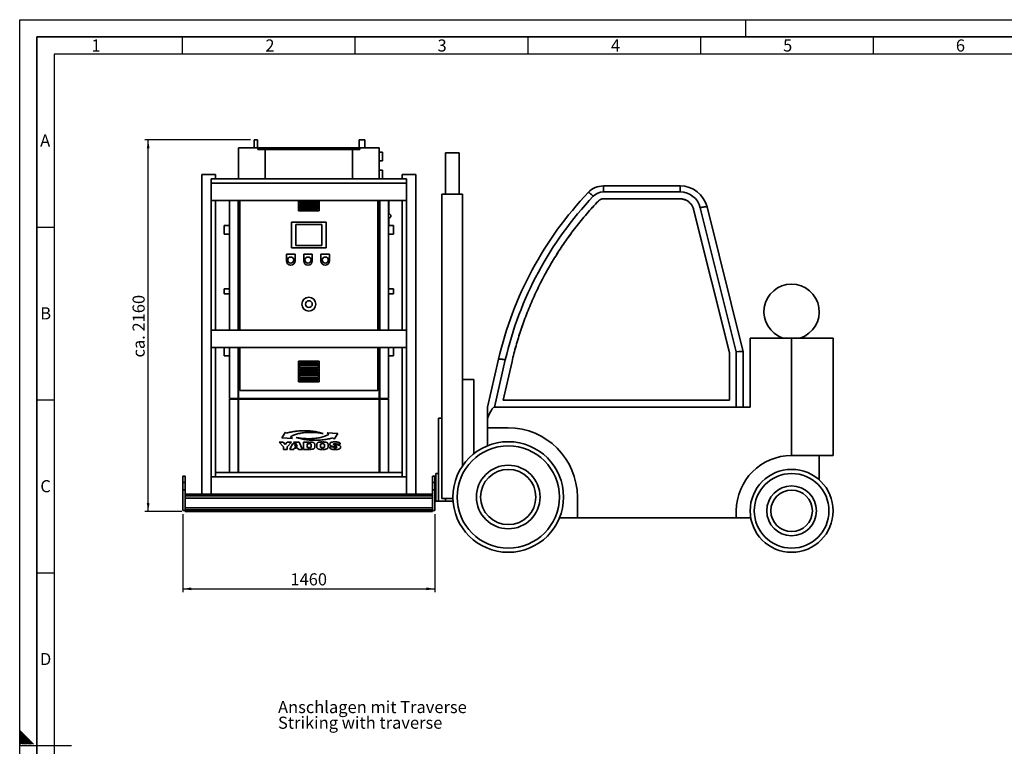
# Paper-space layout 'Blatt1' of a CAD drawing. Units: millimetres. Extents: x 0 to 11880, y 0 to 8400.
# Drawn here: x 0 to 5698, y 4196 to 8400 of the extents above; entities that cross this region are included whole.
import ezdxf

# ---------------------------------------------------------------- set-up
doc = ezdxf.new("R2010")
doc.units = ezdxf.units.MM
doc.header["$LTSCALE"] = 20
for name, color, linetype in [('1', 7, 'Continuous'), ('61', 7, 'Continuous'), ('62', 7, 'Continuous')]:
    doc.layers.add(name, color=color, linetype=linetype)
doc.styles.add('SLDTEXTSTYLE0', font='TXT', dxfattribs={"width": 0.605})
doc.styles.add('SLDTEXTSTYLE1', font='TXT', dxfattribs={"width": 0.75})
doc.dimstyles.new('SLDDIMSTYLE1', dxfattribs={"dimtxt": 70, "dimasz": 50, "dimexe": 0, "dimexo": 0.0625, "dimgap": 17.5, "dimtad": 1, "dimdec": 1, "dimrnd": 1e-09, "dimzin": 12, "dimdsep": 46, "dimtxsty": 'SLDTEXTSTYLE0', "dimsah": 1, "dimcen": 0.09, "dimadec": 0, "dimazin": 3, "dimtfac": 1, "dimtdec": 1, "dimtofl": 0, "dimtmove": 0, "dimatfit": 3, "dimfxl": 1, "dimfrac": 2, "dimtolj": 1, "dimtzin": 12, "dimarcsym": 0})
doc.dimstyles.new('SLDDIMSTYLE2', dxfattribs={"dimtxt": 70, "dimasz": 50, "dimexe": 0, "dimexo": 0.0625, "dimgap": 17.5, "dimtad": 1, "dimdec": 1, "dimrnd": 1e-09, "dimzin": 4, "dimdsep": 46, "dimtxsty": 'SLDTEXTSTYLE0', "dimsah": 1, "dimcen": 0.09, "dimadec": 0, "dimazin": 1, "dimtfac": 1, "dimtdec": 1, "dimtofl": 0, "dimtmove": 0, "dimatfit": 3, "dimfxl": 1, "dimfrac": 2, "dimtolj": 1, "dimtzin": 12, "dimarcsym": 0})

# ---------------------------------------------------------------- blocks, each defined once
blk = doc.blocks.new('SW_NOTE_0_1')
at = {"layer": '1', "color": 0, "char_height": 70, "attachment_point": 1, "style": 'SLDTEXTSTYLE0'}
for s, insert in [('Anschlagen mit Traverse', (0, 90.2)), ('Striking with traverse', (0, -0.2))]:
    blk.add_mtext(s, dxfattribs=dict(at, insert=insert))
blk = doc.blocks.new('_D_1')
at = {"layer": '1'}
for p, q in [((943.5, 5539.3), (943.5, 5086.8)), ((2403.5, 5539.3), (2403.5, 5086.8)), ((943.5, 5106.8), (2403.5, 5106.8))]:
    blk.add_line(p, q, dxfattribs=at)
for points in [[(943.5, 5106.8), (993.5, 5098.8), (993.5, 5114.8)], [(2403.5, 5106.8), (2353.5, 5114.8), (2353.5, 5098.8)]]:
    blk.add_solid(points, dxfattribs=at)
at = {"layer": '1', "insert": (1566.6, 5197), "char_height": 70, "attachment_point": 1, "style": 'SLDTEXTSTYLE0'}
blk.add_mtext('1460', dxfattribs=at)
blk = doc.blocks.new('_D_2')
at = {"layer": '1'}
for p, q in [((1336.5, 7705.3), (723.5, 7705.3)), ((743.5, 5554.3), (743.5, 7705.3)), ((938.5, 5554.3), (723.5, 5554.3))]:
    blk.add_line(p, q, dxfattribs=at)
for points in [[(743.5, 7705.3), (735.5, 7655.3), (751.5, 7655.3)], [(743.5, 5554.3), (751.5, 5604.3), (735.5, 5604.3)]]:
    blk.add_solid(points, dxfattribs=at)
at = {"layer": '1', "insert": (653.3, 6445.3), "char_height": 70, "attachment_point": 1, "rotation": 90, "style": 'SLDTEXTSTYLE0'}
blk.add_mtext('ca. 2160', dxfattribs=at)

psp = doc.layouts.new('Blatt1')

# ---------------------------------------------------------------- linework, layer by layer
at = {"color": 7, "linetype": 'Continuous', "lineweight": 35}
for p, q in [((1356.52, 7705.27), (1356.52, 7659.27)), ((1356.52, 7705.27), (1376.52, 7705.27)), ((1376.52, 7659.27), (1376.52, 7705.27)), ((1963.9, 7705.27), (1963.9, 7659.27)), ((1963.9, 7705.27), (1997.15, 7705.27)), ((1997.15, 7659.27), (1997.15, 7705.27)), ((1266.52, 7659.27), (1266.52, 7479.27)), ((1266.52, 7659.27), (2080.52, 7659.27)), ((1378.52, 7654.27), (1378.52, 7649.27)), ((1378.52, 7654.27), (1968.52, 7654.27)), ((1378.52, 7649.27), (1968.52, 7649.27)), ((1421.52, 7649.27), (1421.52, 7479.27)), ((1925.52, 7479.27), (1925.52, 7649.27)), ((1968.52, 7649.27), (1968.52, 7654.27)), ((2080.52, 7479.27), (2080.52, 7659.27)), ((2100.52, 7634.27), (2080.52, 7634.27)), ((2080.52, 7584.27), (2100.52, 7584.27)), ((2100.52, 7634.27), (2100.52, 7584.27)), ((2463.44, 7630.27), (2543.44, 7630.27)), ((2463.44, 7630.27), (2463.44, 7390.27)), ((2543.44, 7630.27), (2543.44, 7390.27)), ((2100.52, 7529.27), (2080.52, 7529.27)), ((2100.52, 7529.27), (2100.52, 7479.27)), ((1053.52, 7504.27), (1053.52, 5654.27)), ((1133.52, 7504.27), (1053.52, 7504.27)), ((1108.52, 7479.27), (1108.52, 7454.27)), ((1108.52, 7479.27), (2238.52, 7479.27)), ((1133.52, 7504.27), (1133.52, 7479.27)), ((2213.52, 7504.27), (2213.52, 7479.27)), ((2293.52, 7504.27), (2213.52, 7504.27)), ((2238.52, 7479.27), (2238.52, 7454.27)), ((2293.52, 7504.27), (2293.52, 5654.27)), ((1108.52, 7454.27), (1108.52, 7354.27)), ((1108.52, 7454.27), (2238.52, 7454.27)), ((2238.52, 7454.27), (2238.52, 7354.27)), ((3377.83, 7438.27), (3377.83, 7403.23)), ((3377.83, 7438.27), (3822.52, 7438.27)), ((3822.52, 7438.27), (3822.52, 7403.23)), ((1108.52, 7354.27), (1108.52, 6604.27)), ((1108.52, 7354.27), (2238.52, 7354.27)), ((1133.52, 7354.27), (1133.52, 6604.27)), ((1213.52, 7354.27), (1213.52, 6604.27)), ((1263.52, 6604.27), (1263.52, 7354.27)), ((1266.52, 6604.27), (1266.52, 7354.27)), ((1273.52, 7354.27), (1273.52, 6604.27)), ((1613.52, 7354.27), (1613.52, 7294.27)), ((1733.52, 7294.27), (1733.52, 7354.27)), ((2073.52, 6604.27), (2073.52, 7354.27)), ((2080.52, 6604.27), (2080.52, 7354.27)), ((2083.52, 6604.27), (2083.52, 7354.27)), ((2133.52, 7354.27), (2133.52, 6604.27)), ((2135.52, 7277.27), (2135.52, 7354.27)), ((2213.52, 7354.27), (2213.52, 6604.27)), ((2238.52, 7354.27), (2238.52, 6604.27)), ((2443.44, 5630.27), (2443.44, 7390.27)), ((2443.44, 7390.27), (2563.44, 7390.27)), ((2563.44, 6318.27), (2563.44, 7390.27)), ((3348.95, 7350.62), (3348.95, 7351.12)), ((3822.52, 7403.23), (3377.83, 7403.23)), ((3822.52, 7363.54), (3377.83, 7363.54)), ((3377.83, 7363.04), (3377.83, 7363.54)), ((3822.52, 7363.04), (3377.83, 7363.04)), ((3822.52, 7363.04), (3822.52, 7363.54)), ((1613.52, 7294.27), (1733.52, 7294.27)), ((1723.52, 7350.27), (1623.52, 7350.27)), ((1623.52, 7340.27), (1723.52, 7340.27)), ((1723.52, 7332.27), (1623.52, 7332.27)), ((1623.52, 7322.27), (1723.52, 7322.27)), ((1723.52, 7314.27), (1623.52, 7314.27)), ((1623.52, 7304.27), (1723.52, 7304.27)), ((4107.44, 6473.45), (3900.11, 7302.77)), ((3900.11, 7302.28), (3900.11, 7302.77)), ((4107.44, 6472.96), (3900.11, 7302.28)), ((4147.44, 6478.3), (3938.94, 7312.33)), ((3977.74, 7317.07), (4187.42, 6478.34)), ((2135.52, 7277.27), (2133.52, 7277.27)), ((2133.52, 7252.27), (2135.52, 7252.27)), ((2135.52, 7209.27), (2135.52, 7252.27)), ((1183.52, 7209.27), (1183.52, 7159.27)), ((1183.52, 7209.27), (1213.52, 7209.27)), ((1573.52, 7229.27), (1573.52, 7079.27)), ((1773.52, 7229.27), (1573.52, 7229.27)), ((1748.52, 7214.27), (1598.52, 7214.27)), ((1598.52, 7214.27), (1598.52, 7094.27)), ((1748.52, 7094.27), (1748.52, 7214.27)), ((1773.52, 7079.27), (1773.52, 7229.27)), ((2163.52, 7209.27), (2133.52, 7209.27)), ((2163.52, 7209.27), (2163.52, 7159.27)), ((1183.52, 7159.27), (1213.52, 7159.27)), ((2163.52, 7159.27), (2133.52, 7159.27)), ((1573.52, 7079.27), (1773.52, 7079.27)), ((1598.52, 7094.27), (1748.52, 7094.27)), ((1543.52, 7044.27), (1543.52, 7004.27)), ((1593.52, 7044.27), (1543.52, 7044.27)), ((1593.52, 7004.27), (1593.52, 7044.27)), ((1693.52, 7044.27), (1643.52, 7044.27)), ((1643.52, 7044.27), (1643.52, 7004.27)), ((1693.52, 7004.27), (1693.52, 7044.27)), ((1743.52, 7044.27), (1743.52, 7004.27)), ((1793.52, 7044.27), (1743.52, 7044.27)), ((1793.52, 7004.27), (1793.52, 7044.27)), ((1213.52, 6843.27), (1183.52, 6843.27)), ((1183.52, 6843.27), (1183.52, 6813.27)), ((2163.52, 6843.27), (2133.52, 6843.27)), ((2163.52, 6843.27), (2163.52, 6813.27)), ((1183.52, 6813.27), (1213.52, 6813.27)), ((2133.52, 6813.27), (2163.52, 6813.27)), ((1108.52, 6604.27), (1108.52, 6504.27)), ((1108.52, 6604.27), (2238.52, 6604.27)), ((2238.52, 6604.27), (2238.52, 6504.27)), ((4227.44, 6558.27), (4227.44, 6158.27)), ((4227.44, 6558.27), (4467.44, 6558.27)), ((4467.44, 6558.27), (4467.44, 5878.27)), ((4467.44, 6558.27), (4707.44, 6558.27)), ((4707.44, 6558.27), (4707.44, 5878.27)), ((1108.52, 6504.27), (1108.52, 5754.27)), ((1108.52, 6504.27), (2238.52, 6504.27)), ((1133.52, 6504.27), (1133.52, 5754.27)), ((1183.52, 6504.27), (1183.52, 6454.27)), ((1213.52, 6504.27), (1213.52, 6208.27)), ((1263.52, 6208.27), (1263.52, 6504.27)), ((1266.52, 6208.27), (1266.52, 6504.27)), ((1273.52, 6504.27), (1273.52, 6254.27)), ((2073.52, 6254.27), (2073.52, 6504.27)), ((2080.52, 6208.27), (2080.52, 6504.27)), ((2083.52, 6208.27), (2083.52, 6504.27)), ((2133.52, 6504.27), (2133.52, 6208.27)), ((2163.52, 6504.27), (2163.52, 6454.27)), ((2213.52, 6504.27), (2213.52, 5754.27)), ((2238.52, 6504.27), (2238.52, 5754.27)), ((1183.52, 6454.27), (1213.52, 6454.27)), ((2163.52, 6454.27), (2133.52, 6454.27)), ((4107.44, 6197.96), (4107.44, 6473.45)), ((4147.44, 6158.27), (4147.44, 6478.3)), ((4187.42, 6478.34), (4187.44, 6478.27)), ((4187.44, 6478.27), (4187.44, 6158.27)), ((1613.52, 6424.27), (1613.52, 6304.27)), ((1733.52, 6424.27), (1613.52, 6424.27)), ((1723.52, 6414.27), (1623.52, 6414.27)), ((1623.52, 6404.27), (1723.52, 6404.27)), ((1723.52, 6396.27), (1623.52, 6396.27)), ((1623.52, 6386.27), (1723.52, 6386.27)), ((1733.52, 6304.27), (1733.52, 6424.27)), ((2707.44, 6158.27), (2771.44, 6435.48)), ((2810.42, 6431.44), (2747.35, 6158.27)), ((2849.41, 6422.58), (2797.55, 6197.96)), ((2849.41, 6422.08), (2797.66, 6197.96)), ((2849.41, 6422.08), (2849.41, 6422.58)), ((1723.52, 6378.27), (1623.52, 6378.27)), ((1623.52, 6368.27), (1723.52, 6368.27)), ((1723.52, 6360.27), (1623.52, 6360.27)), ((1623.52, 6350.27), (1723.52, 6350.27)), ((1723.52, 6342.27), (1623.52, 6342.27)), ((1623.52, 6332.27), (1723.52, 6332.27)), ((1613.52, 6304.27), (1733.52, 6304.27)), ((1723.52, 6324.27), (1623.52, 6324.27)), ((1623.52, 6314.27), (1723.52, 6314.27)), ((2563.44, 5819.11), (2563.44, 6318.27)), ((2563.44, 6318.27), (2627.44, 6318.27)), ((2627.44, 5888.07), (2627.44, 6318.27)), ((1273.52, 6254.27), (2073.52, 6254.27)), ((1263.52, 6208.27), (1213.52, 6208.27)), ((1213.52, 6205.27), (1213.52, 5779.27)), ((1263.52, 6205.27), (1213.52, 6205.27)), ((1263.52, 6205.27), (1263.52, 6208.27)), ((1263.52, 5779.27), (1263.52, 6205.27)), ((2080.52, 6208.27), (1266.52, 6208.27)), ((1266.52, 6208.27), (1266.52, 6205.27)), ((1266.52, 5779.27), (1266.52, 6205.27)), ((1266.52, 6205.27), (2080.52, 6205.27)), ((2080.52, 6208.27), (2080.52, 6205.27)), ((2080.52, 5779.27), (2080.52, 6205.27)), ((2083.52, 6208.27), (2133.52, 6208.27)), ((2083.52, 6205.27), (2083.52, 6208.27)), ((2083.52, 5779.27), (2083.52, 6205.27)), ((2083.52, 6205.27), (2133.52, 6205.27)), ((2133.52, 6205.27), (2133.52, 5779.27)), ((2707.44, 6092.19), (2707.44, 6158.27)), ((4147.44, 6158.27), (2747.35, 6158.27)), ((2797.55, 6197.96), (4107.44, 6197.96)), ((4147.44, 6158.27), (4227.44, 6158.27)), ((2423.44, 5774.27), (2423.44, 6094.27)), ((2423.44, 6094.27), (2443.44, 6094.27)), ((2707.44, 6092.19), (2707.44, 6038.27)), ((1517.01, 5981.35), (1537.49, 6013.06)), ((1537.49, 6013.06), (1544.13, 6007.23)), ((1567.61, 5986.62), (1578.08, 5977.44)), ((1779.83, 6008.76), (1840.9, 6004.85)), ((1788.54, 6001.33), (1779.83, 6008.76)), ((1840.9, 6004.85), (1820.42, 5973.14)), ((2827.44, 6038.27), (2707.44, 6038.27)), ((2707.44, 6038.27), (2707.44, 5934.91)), ((1501.15, 5956.1), (1524.95, 5956.1)), ((1526.32, 5928.78), (1501.15, 5956.1)), ((1578.08, 5977.44), (1517.01, 5981.35)), ((1524.95, 5956.1), (1537, 5941.11)), ((1526.32, 5914.02), (1526.32, 5928.78)), ((1537, 5941.11), (1548.85, 5956.1)), ((1572.45, 5956.1), (1547.38, 5928.78)), ((1547.38, 5928.78), (1547.38, 5914.02)), ((1548.85, 5956.1), (1572.45, 5956.1)), ((1563.21, 5914.02), (1579.46, 5946.49)), ((1579.46, 5946.49), (1592.14, 5946.49)), ((1584.27, 5956.1), (1617.54, 5956.1)), ((1599.54, 5946.49), (1584.27, 5956.1)), ((1592.14, 5946.49), (1598.49, 5943.9)), ((1598.49, 5943.9), (1593.08, 5930.63)), ((1593.08, 5930.63), (1597.59, 5930.63)), ((1597.59, 5930.63), (1597.59, 5921.2)), ((1606.1, 5930.63), (1599.54, 5946.49)), ((1601.59, 5930.63), (1601.59, 5921.2)), ((1601.59, 5930.63), (1606.1, 5930.63)), ((1617.54, 5956.1), (1635.78, 5914.02)), ((1642.97, 5956.1), (1673.52, 5956.1)), ((1642.97, 5914.02), (1642.97, 5956.1)), ((1664.02, 5945.85), (1664.02, 5924.27)), ((1673.52, 5945.85), (1664.02, 5945.85)), ((1673.52, 5945.85), (1673.52, 5956.1)), ((1677.52, 5956.1), (1680.18, 5956.1)), ((1677.52, 5956.1), (1677.52, 5945.85)), ((1686.94, 5931.67), (1686.94, 5938.45)), ((1708.38, 5939.2), (1708.38, 5930.92)), ((1719.26, 5930.81), (1719.26, 5939.37)), ((1740.7, 5938.45), (1740.7, 5931.67)), ((1747.46, 5956.62), (1750.16, 5956.62)), ((1750.16, 5956.62), (1750.16, 5945.85)), ((1754.16, 5956.62), (1756.86, 5956.62)), ((1754.16, 5956.62), (1754.16, 5945.85)), ((1763.72, 5931.67), (1763.72, 5938.45)), ((1785.16, 5939.37), (1785.16, 5930.81)), ((1795.15, 5927.85), (1815.43, 5927.85)), ((1795.15, 5924.44), (1795.15, 5927.85)), ((1795.64, 5942.5), (1795.64, 5945.04)), ((1820.42, 5973.14), (1812.01, 5980.73)), ((1828.65, 5930.23), (1813.17, 5931.15)), ((1815.43, 5927.85), (1815.43, 5926.87)), ((1816.8, 5944.58), (1816.8, 5942.9)), ((1820.03, 5956.62), (1831.49, 5956.62)), ((1823.65, 5940.7), (1837.75, 5939.78)), ((1828.16, 5946.78), (1823.75, 5946.78)), ((1834.13, 5943.07), (1834.13, 5944.06)), ((1854.4, 5943.07), (1834.13, 5943.07)), ((1835.4, 5925.94), (1835.4, 5927.74)), ((1854.4, 5946.43), (1854.4, 5943.07)), ((1856.75, 5929.24), (1856.75, 5925.31)), ((1547.38, 5914.02), (1526.32, 5914.02)), ((1585.83, 5914.02), (1563.21, 5914.02)), ((1589.06, 5921.2), (1585.83, 5914.02)), ((1597.59, 5921.2), (1589.06, 5921.2)), ((1609.92, 5921.2), (1601.59, 5921.2)), ((1613.15, 5914.02), (1609.92, 5921.2)), ((1635.78, 5914.02), (1613.15, 5914.02)), ((1673.52, 5914.02), (1642.97, 5914.02)), ((1664.02, 5924.27), (1673.52, 5924.27)), ((1673.52, 5924.27), (1673.52, 5914.02)), ((1677.52, 5924.27), (1677.52, 5914.02)), ((1680.18, 5914.02), (1677.52, 5914.02)), ((1750.16, 5913.5), (1747.46, 5913.5)), ((1750.16, 5924.32), (1750.16, 5913.5)), ((1754.16, 5924.32), (1754.16, 5913.5)), ((1756.86, 5913.5), (1754.16, 5913.5)), ((1835.5, 5913.5), (1819.93, 5913.5)), ((1823.75, 5923.46), (1828.55, 5923.46)), ((4467.44, 5878.27), (4707.44, 5878.27)), ((4627.44, 5878.27), (4627.44, 5737.15)), ((958.52, 5759.27), (943.52, 5759.27)), ((943.52, 5722.41), (943.52, 5759.27)), ((958.52, 5722.41), (958.52, 5759.27)), ((1133.52, 5779.27), (2213.52, 5779.27)), ((2403.52, 5759.27), (2388.52, 5759.27)), ((2388.52, 5759.27), (2388.52, 5722.41)), ((2403.52, 5759.27), (2403.52, 5722.41)), ((2407.44, 5774.27), (2423.44, 5774.27)), ((2407.44, 5614.27), (2407.44, 5774.27)), ((2423.44, 5614.27), (2423.44, 5774.27)), ((943.52, 5722.41), (958.52, 5722.41)), ((943.52, 5679.27), (943.52, 5722.41)), ((958.52, 5679.27), (958.52, 5722.41)), ((1108.52, 5754.27), (1108.52, 5654.27)), ((1108.52, 5754.27), (2238.52, 5754.27)), ((2238.52, 5754.27), (2238.52, 5654.27)), ((2403.52, 5722.41), (2388.52, 5722.41)), ((2388.52, 5722.41), (2388.52, 5679.27)), ((2403.52, 5722.41), (2403.52, 5679.27)), ((943.52, 5679.27), (958.52, 5679.27)), ((943.52, 5559.27), (943.52, 5679.27)), ((958.52, 5559.27), (958.52, 5679.27)), ((1108.52, 5654.27), (958.52, 5654.27)), ((2388.52, 5644.27), (958.52, 5644.27)), ((1108.52, 5654.27), (2238.52, 5654.27)), ((2388.52, 5654.27), (2238.52, 5654.27)), ((2403.52, 5679.27), (2388.52, 5679.27)), ((2388.52, 5679.27), (2388.52, 5559.27)), ((2403.52, 5679.27), (2403.52, 5559.27)), ((2403.52, 5654.27), (2407.44, 5654.27)), ((2388.52, 5632.27), (958.52, 5632.27)), ((2403.52, 5614.27), (2407.44, 5614.27)), ((2407.44, 5614.27), (2423.44, 5614.27)), ((2423.44, 5614.27), (2463.44, 5614.27)), ((2443.44, 5630.27), (2507.54, 5630.27)), ((2463.44, 5630.27), (2463.44, 5614.27)), ((2463.44, 5614.27), (2508.34, 5614.27)), ((3227.44, 5518.27), (3227.44, 5638.27)), ((943.52, 5559.27), (958.52, 5559.27)), ((2388.52, 5576.27), (958.52, 5576.27)), ((2388.52, 5564.27), (958.52, 5564.27)), ((958.52, 5559.27), (958.52, 5554.27)), ((2388.52, 5554.27), (958.52, 5554.27)), ((2388.52, 5559.27), (2388.52, 5554.27)), ((2403.52, 5559.27), (2388.52, 5559.27)), ((4147.44, 5518.27), (4147.44, 5558.27)), ((3124.09, 5518.27), (3227.44, 5518.27)), ((3227.44, 5518.27), (4147.44, 5518.27)), ((4230.8, 5518.27), (4147.44, 5518.27))]:
    psp.add_line(p, q, dxfattribs=at)
at = {"color": 7, "linetype": 'Continuous', "lineweight": 35, "flags": 128}
for points in [[(3290.88, 7400.96), (3291.26, 7401.08), (3291.93, 7400.94), (3292.87, 7400.52), (3294.08, 7399.84), (3295.54, 7398.89), (3297.23, 7397.7), (3299.15, 7396.27), (3301.27, 7394.62), (3303.58, 7392.75), (3306.04, 7390.7), (3308.64, 7388.48), (3311.35, 7386.11), (3314.14, 7383.62), (3316.98, 7381.03), (3319.86, 7378.36)], [(3977.74, 7317.07), (3977.45, 7317.48), (3976.8, 7317.79), (3975.8, 7318), (3974.46, 7318.12), (3972.79, 7318.13), (3970.8, 7318.05), (3968.53, 7317.87), (3965.97, 7317.59), (3963.17, 7317.21), (3960.14, 7316.75), (3956.91, 7316.19), (3953.52, 7315.56), (3950, 7314.85), (3946.37, 7314.07), (3942.67, 7313.23), (3938.94, 7312.33)], [(2771.44, 6435.48), (2771.73, 6435.89), (2772.37, 6436.22), (2773.37, 6436.45), (2774.72, 6436.59), (2776.39, 6436.64), (2778.38, 6436.59), (2780.67, 6436.45), (2783.24, 6436.22), (2786.05, 6435.89), (2789.1, 6435.48), (2792.34, 6434.99), (2795.75, 6434.41), (2799.29, 6433.77), (2802.94, 6433.05), (2806.66, 6432.27), (2810.42, 6431.44)]]:
    psp.add_lwpolyline(points, dxfattribs=at)
at = {"color": 7, "linetype": 'Continuous', "lineweight": 35}
for centre, radius in [((1568.52, 7009.27), 17.5), ((1668.52, 7009.27), 17.5), ((1768.52, 7009.27), 17.5), ((1673.52, 6754.27), 40), ((1673.52, 6754.27), 20), ((2827.44, 5638.27), 320), ((2827.44, 5638.27), 296), ((2827.44, 5638.27), 184), ((2827.44, 5638.27), 160), ((4467.44, 5558.27), 240), ((4467.44, 5558.27), 216), ((4467.44, 5558.27), 144), ((4467.44, 5558.27), 120)]:
    psp.add_circle(centre, radius, dxfattribs=at)
for centre, radius, start, end in [((3377.83, 7318.27), 120, 90, 136.43917), ((3822.52, 7278.27), 160, 14.03624, 90), ((4798.13, 5967.58), 2080, 136.43917, 167), ((4798.13, 5972.54), 2040, 136.43917, 167), ((3377.83, 7323.23), 80, 90, 136.43917), ((3822.52, 7283.23), 120, 14.03624, 90), ((1623.52, 7345.27), 5, 90, 270), ((1623.52, 7327.27), 5, 90, 270), ((1623.52, 7309.27), 5, 90, 270), ((1723.52, 7345.27), 5, 270, 90), ((1723.52, 7327.27), 5, 270, 90), ((1723.52, 7309.27), 5, 270, 90), ((2135.52, 7264.77), 12.5, 270, 90), ((2085.52, 7166.94), 50, 343.7398, 351.17366), ((1568.52, 7004.27), 25, 180, 0), ((1668.52, 7004.27), 25, 180, 0), ((1768.52, 7004.27), 25, 180, 0), ((4467.44, 6710.27), 160, 288.19487, 251.80513), ((1623.52, 6409.27), 5, 90, 270), ((1623.52, 6391.27), 5, 90, 270), ((1723.52, 6409.27), 5, 270, 90), ((1723.52, 6391.27), 5, 270, 90), ((1623.52, 6373.27), 5, 90, 270), ((1623.52, 6355.27), 5, 90, 270), ((1623.52, 6337.27), 5, 90, 270), ((1723.52, 6373.27), 5, 270, 90), ((1723.52, 6355.27), 5, 270, 90), ((1723.52, 6337.27), 5, 270, 90), ((1623.52, 6319.27), 5, 90, 270), ((1723.52, 6319.27), 5, 270, 90), ((2827.44, 5638.27), 400, 0, 90), ((4467.44, 5558.27), 320, 90, 180)]:
    psp.add_arc(centre, radius, start, end, dxfattribs=at)
for centre, major_axis, ratio, start_param, end_param in [((4147.44, 6473.34), (40, 4.92), 0.1222107, 0.0150437, 1.5557526), ((2674.04, 5835.78), (74.42, 322.36), 0.1209028, 0.0279054, 0.6795099)]:
    psp.add_ellipse(centre, major_axis=major_axis, ratio=ratio, start_param=start_param, end_param=end_param, dxfattribs=at)
for points, knots in [([(3348.95, 7351.12), (3337.56, 7338.96), (3314.76, 7314.64), (3281.77, 7277.13), (3249.74, 7238.96), (3218.76, 7200.09), (3188.82, 7160.55), (3160.45, 7121.09), (3133.59, 7081.77), (3108.17, 7042.63), (3083.65, 7002.89), (3060.06, 6962.56), (3036.91, 6920.77), (3014.29, 6877.52), (2992.29, 6832.76), (2971.39, 6787.42), (2951.6, 6741.53), (2932.97, 6695.14), (2915.85, 6649.24), (2900.17, 6603.88), (2885.84, 6559.06), (2872.59, 6513.89), (2860.32, 6468.41), (2853.04, 6437.86), (2849.41, 6422.58)], [0, 0, 0, 0, 0.0467706, 0.0935401, 0.1402234, 0.1866712, 0.2331272, 0.2795181, 0.3232068, 0.366909, 0.4106807, 0.4544571, 0.4982502, 0.5449825, 0.591712, 0.6385119, 0.6854082, 0.7323104, 0.7791505, 0.8232627, 0.867386, 0.9115838, 0.9557848, 1, 1, 1, 1]), ([(3377.83, 7363.54), (3376.49, 7363.5), (3373.8, 7363.42), (3369.8, 7362.78), (3365.88, 7361.77), (3362.09, 7360.36), (3358.47, 7358.58), (3355.05, 7356.43), (3351.83, 7353.97), (3349.91, 7352.07), (3348.95, 7351.12)], [0, 0, 0, 0, 0.1247154, 0.249451, 0.3745146, 0.4996793, 0.6240719, 0.7486175, 0.8742079, 1, 1, 1, 1]), ([(3377.83, 7363.04), (3376.49, 7363), (3373.8, 7362.92), (3369.8, 7362.28), (3365.88, 7361.27), (3362.09, 7359.86), (3358.47, 7358.08), (3355.05, 7355.94), (3351.83, 7353.48), (3349.91, 7351.57), (3348.95, 7350.62)], [0, 0, 0, 0, 0.1247154, 0.249451, 0.3745146, 0.4996793, 0.6240719, 0.7486175, 0.8742079, 1, 1, 1, 1]), ([(3900.11, 7302.77), (3899.31, 7305.6), (3897.71, 7311.25), (3894.14, 7319.34), (3889.78, 7327.01), (3884.58, 7334.16), (3878.62, 7340.7), (3871.98, 7346.56), (3864.72, 7351.65), (3856.94, 7355.9), (3848.73, 7359.28), (3840.18, 7361.71), (3831.41, 7363.25), (3825.48, 7363.44), (3822.52, 7363.54)], [0, 0, 0, 0, 0.08331452, 0.16664507, 0.24985216, 0.33323164, 0.41655169, 0.49968276, 0.58312019, 0.66644526, 0.74954274, 0.833087, 0.91660555, 1, 1, 1, 1]), ([(3900.11, 7302.28), (3899.31, 7305.1), (3897.71, 7310.76), (3894.14, 7318.84), (3889.78, 7326.52), (3884.58, 7333.67), (3878.62, 7340.21), (3871.98, 7346.06), (3864.72, 7351.15), (3856.94, 7355.41), (3848.73, 7358.78), (3840.18, 7361.22), (3831.41, 7362.75), (3825.48, 7362.94), (3822.52, 7363.04)], [0, 0, 0, 0, 0.08331452, 0.16664507, 0.24985216, 0.33323164, 0.41655169, 0.49968276, 0.58312019, 0.66644526, 0.74954274, 0.833087, 0.91660555, 1, 1, 1, 1]), ([(3348.95, 7350.62), (3337.56, 7338.46), (3314.76, 7314.15), (3281.77, 7276.63), (3249.74, 7238.47), (3218.76, 7199.59), (3188.82, 7160.06), (3160.45, 7120.59), (3133.59, 7081.28), (3108.17, 7042.14), (3083.65, 7002.39), (3060.06, 6962.06), (3036.91, 6920.28), (3014.29, 6877.02), (2992.29, 6832.27), (2971.39, 6786.93), (2951.6, 6741.03), (2932.97, 6694.65), (2915.85, 6648.75), (2900.17, 6603.39), (2885.84, 6558.57), (2872.59, 6513.39), (2860.32, 6467.91), (2853.04, 6437.36), (2849.41, 6422.08)], [0, 0, 0, 0, 0.0467706, 0.0935401, 0.1402234, 0.1866712, 0.2331272, 0.2795181, 0.3232068, 0.366909, 0.4106807, 0.4544571, 0.4982502, 0.5449825, 0.591712, 0.6385119, 0.6854082, 0.7323104, 0.7791505, 0.8232627, 0.867386, 0.9115838, 0.9557848, 1, 1, 1, 1]), ([(1544.13, 6007.23), (1548.4, 6008.48), (1557.1, 6011.02), (1570.57, 6014.13), (1584.59, 6016.77), (1599.37, 6018.92), (1614.86, 6020.51), (1631.04, 6021.54), (1641.97, 6021.67), (1647.49, 6021.74)], [0, 0, 0, 0, 0.12744928, 0.25944122, 0.39571419, 0.53599907, 0.68697054, 0.84173803, 1, 1, 1, 1]), ([(1717.75, 6010.85), (1711.82, 6011.3), (1700.12, 6012.2), (1682.83, 6012.56), (1666.16, 6012.2), (1650.18, 6011.1), (1635, 6009.29), (1620.95, 6006.86), (1608.07, 6003.86), (1596.4, 6000.39), (1585.75, 5996.37), (1576.13, 5991.94), (1570.37, 5988.35), (1567.61, 5986.62)], [0, 0, 0, 0, 0.1155927, 0.2275718, 0.3355824, 0.4392673, 0.5382742, 0.6322648, 0.7160104, 0.7947913, 0.868431, 0.9368293, 1, 1, 1, 1]), ([(1638.39, 5977.11), (1644.33, 5976.66), (1656.02, 5975.76), (1673.31, 5975.4), (1689.98, 5975.76), (1705.96, 5976.86), (1721.14, 5978.66), (1735.2, 5981.1), (1748.07, 5984.1), (1759.75, 5987.57), (1770.39, 5991.59), (1780.02, 5996.02), (1785.77, 5999.61), (1788.54, 6001.33)], [0, 0, 0, 0, 0.115592, 0.2275706, 0.3355809, 0.4392656, 0.5382725, 0.6322633, 0.7160091, 0.7947902, 0.8684302, 0.9368289, 1, 1, 1, 1]), ([(1647.49, 6021.74), (1653.06, 6021.67), (1664.07, 6021.54), (1680.36, 6020.5), (1696.2, 6018.86), (1711.74, 6016.56), (1726.92, 6013.61), (1741.66, 6010.06), (1751.13, 6007.11), (1755.77, 6005.67)], [0, 0, 0, 0, 0.1519631, 0.3005441, 0.4454483, 0.5863734, 0.7294082, 0.8673952, 1, 1, 1, 1]), ([(1755.77, 6005.67), (1748.79, 6006.86), (1736.17, 6009.02), (1723.44, 6010.29), (1717.75, 6010.85)], [0, 0, 0, 0, 0.5535282, 1, 1, 1, 1]), ([(1600.37, 5982.29), (1607.36, 5981.09), (1619.97, 5978.94), (1632.7, 5977.67), (1638.39, 5977.11)], [0, 0, 0, 0, 0.5535218, 1, 1, 1, 1]), ([(1708.65, 5966.22), (1703.08, 5966.29), (1692.07, 5966.42), (1675.78, 5967.46), (1659.95, 5969.1), (1644.4, 5971.4), (1629.22, 5974.35), (1614.48, 5977.9), (1605.01, 5980.84), (1600.37, 5982.29)], [0, 0, 0, 0, 0.1519634, 0.3005448, 0.4454493, 0.5863747, 0.7294096, 0.8673961, 1, 1, 1, 1]), ([(1685.47, 5944.29), (1685.04, 5944.56), (1684.02, 5945.2), (1682.12, 5945.56), (1679.9, 5945.81), (1678.36, 5945.84), (1677.52, 5945.85)], [0, 0, 0, 0, 0.1840375, 0.4378885, 0.693129, 1, 1, 1, 1]), ([(1680.18, 5956.1), (1682.02, 5956.07), (1685.49, 5956.03), (1690.37, 5955.65), (1694.79, 5954.96), (1698.73, 5954), (1701.06, 5952.81), (1702.12, 5952.28)], [0, 0, 0, 0, 0.2456193, 0.4627667, 0.6523788, 0.8424226, 1, 1, 1, 1]), ([(1685.27, 5925.68), (1685.56, 5926.02), (1686.22, 5926.76), (1686.83, 5928.85), (1686.9, 5930.53), (1686.94, 5931.67)], [0, 0, 0, 0, 0.20623586, 0.46184664, 1, 1, 1, 1]), ([(1686.94, 5938.45), (1686.92, 5939.21), (1686.89, 5940.59), (1686.58, 5942.31), (1686.13, 5943.55), (1685.67, 5944.06), (1685.47, 5944.29)], [0, 0, 0, 0, 0.37351178, 0.66804126, 0.85057793, 1, 1, 1, 1]), ([(1702.12, 5952.28), (1703.19, 5951.49), (1705.35, 5949.9), (1707.24, 5946.52), (1708.24, 5942.89), (1708.33, 5940.47), (1708.38, 5939.2)], [0, 0, 0, 0, 0.2610919, 0.5233609, 0.7480179, 1, 1, 1, 1]), ([(1708.38, 5930.92), (1708.31, 5929.31), (1708.17, 5926.3), (1706.76, 5922.47), (1704.71, 5919.61), (1703.02, 5918.42), (1702.17, 5917.81)], [0, 0, 0, 0, 0.3168411, 0.5923766, 0.7950618, 1, 1, 1, 1]), ([(1812.01, 5980.73), (1807.74, 5979.48), (1799.05, 5976.93), (1785.57, 5973.83), (1771.55, 5971.19), (1756.78, 5969.04), (1741.28, 5967.45), (1725.11, 5966.41), (1714.18, 5966.29), (1708.65, 5966.22)], [0, 0, 0, 0, 0.1274483, 0.2594397, 0.3957124, 0.5359973, 0.6869692, 0.8417372, 1, 1, 1, 1]), ([(1719.26, 5939.37), (1719.33, 5941.02), (1719.47, 5944.09), (1720.88, 5948.01), (1722.92, 5950.93), (1724.62, 5952.16), (1725.47, 5952.77)], [0, 0, 0, 0, 0.31898, 0.595252, 0.7971533, 1, 1, 1, 1]), ([(1725.47, 5917.35), (1724.41, 5918.15), (1722.25, 5919.78), (1720.38, 5923.25), (1719.4, 5926.99), (1719.3, 5929.48), (1719.26, 5930.81)], [0, 0, 0, 0, 0.2563352, 0.5177763, 0.7443417, 1, 1, 1, 1]), ([(1725.47, 5952.77), (1726.35, 5953.23), (1728.25, 5954.24), (1731.63, 5955.21), (1735.92, 5956.02), (1741.28, 5956.53), (1745.3, 5956.59), (1747.46, 5956.62)], [0, 0, 0, 0, 0.1311198, 0.2853253, 0.4652974, 0.712719, 1, 1, 1, 1]), ([(1742.37, 5944.43), (1742.08, 5944.1), (1741.42, 5943.36), (1740.81, 5941.27), (1740.74, 5939.59), (1740.7, 5938.45)], [0, 0, 0, 0, 0.2062835, 0.4619246, 1, 1, 1, 1]), ([(1740.7, 5931.67), (1740.72, 5930.91), (1740.75, 5929.55), (1741.06, 5927.84), (1741.5, 5926.62), (1741.96, 5926.11), (1742.17, 5925.89)], [0, 0, 0, 0, 0.3724253, 0.6669298, 0.8497909, 1, 1, 1, 1]), ([(1750.16, 5945.85), (1749.13, 5945.83), (1747.29, 5945.8), (1745, 5945.49), (1743.38, 5945.09), (1742.67, 5944.63), (1742.37, 5944.43)], [0, 0, 0, 0, 0.3857952, 0.6858435, 0.8648465, 1, 1, 1, 1]), ([(1762.25, 5944.29), (1761.8, 5944.56), (1760.75, 5945.21), (1758.81, 5945.56), (1756.57, 5945.81), (1755.01, 5945.84), (1754.16, 5945.85)], [0, 0, 0, 0, 0.1864374, 0.4411604, 0.6955927, 1, 1, 1, 1]), ([(1756.86, 5956.62), (1758.71, 5956.6), (1762.2, 5956.55), (1767.11, 5956.17), (1771.55, 5955.48), (1775.5, 5954.52), (1777.84, 5953.33), (1778.9, 5952.8)], [0, 0, 0, 0, 0.2460505, 0.4634346, 0.6530855, 0.8429159, 1, 1, 1, 1]), ([(1762.05, 5925.74), (1762.34, 5926.07), (1762.99, 5926.81), (1763.61, 5928.88), (1763.67, 5930.54), (1763.72, 5931.67)], [0, 0, 0, 0, 0.20749813, 0.46335667, 1, 1, 1, 1]), ([(1763.72, 5938.45), (1763.7, 5939.22), (1763.67, 5940.59), (1763.36, 5942.32), (1762.92, 5943.55), (1762.46, 5944.06), (1762.25, 5944.29)], [0, 0, 0, 0, 0.3736454, 0.6684502, 0.8508656, 1, 1, 1, 1]), ([(1778.9, 5952.8), (1779.97, 5952), (1782.14, 5950.39), (1784.03, 5946.92), (1785.02, 5943.19), (1785.11, 5940.69), (1785.16, 5939.37)], [0, 0, 0, 0, 0.2568109, 0.5181699, 0.7445194, 1, 1, 1, 1]), ([(1785.16, 5930.81), (1785.09, 5929.16), (1784.95, 5926.08), (1783.53, 5922.15), (1781.47, 5919.23), (1779.75, 5918), (1778.9, 5917.38)], [0, 0, 0, 0, 0.31809695, 0.59414714, 0.79639601, 1, 1, 1, 1]), ([(1795.64, 5945.04), (1795.73, 5946.12), (1795.91, 5948.26), (1797.5, 5950.92), (1799.65, 5952.93), (1801.32, 5953.83), (1802.2, 5954.3)], [0, 0, 0, 0, 0.2682657, 0.5291683, 0.7504699, 1, 1, 1, 1]), ([(1799.85, 5934.48), (1799.14, 5935.01), (1797.74, 5936.05), (1796.43, 5938.14), (1795.75, 5940.32), (1795.68, 5941.75), (1795.64, 5942.5)], [0, 0, 0, 0, 0.2805791, 0.5478027, 0.7648573, 1, 1, 1, 1]), ([(1813.17, 5931.15), (1811.59, 5931.28), (1808.67, 5931.52), (1804.92, 5932.31), (1802.02, 5933.27), (1800.54, 5934.09), (1799.85, 5934.48)], [0, 0, 0, 0, 0.3423581, 0.6338223, 0.8298694, 1, 1, 1, 1]), ([(1802.2, 5954.3), (1803.4, 5954.78), (1805.67, 5955.68), (1808.08, 5956), (1809.21, 5956.15)], [0, 0, 0, 0, 0.5307108, 1, 1, 1, 1]), ([(1809.21, 5956.15), (1810.04, 5956.23), (1811.83, 5956.41), (1815.44, 5956.58), (1818.22, 5956.6), (1820.03, 5956.62)], [0, 0, 0, 0, 0.2304231, 0.4992801, 1, 1, 1, 1]), ([(1815.43, 5926.87), (1815.45, 5926.53), (1815.49, 5925.88), (1815.92, 5925.08), (1816.53, 5924.51), (1816.99, 5924.29), (1817.24, 5924.18)], [0, 0, 0, 0, 0.29271391, 0.55679926, 0.76785049, 1, 1, 1, 1]), ([(1818.36, 5946.34), (1818.1, 5946.26), (1817.63, 5946.1), (1817.1, 5945.65), (1816.83, 5945.12), (1816.81, 5944.76), (1816.8, 5944.58)], [0, 0, 0, 0, 0.3197682, 0.5866341, 0.7858262, 1, 1, 1, 1]), ([(1816.8, 5942.9), (1816.82, 5942.67), (1816.87, 5942.21), (1817.31, 5941.68), (1817.89, 5941.34), (1818.32, 5941.23), (1818.56, 5941.17)], [0, 0, 0, 0, 0.2554564, 0.5051425, 0.7305601, 1, 1, 1, 1]), ([(1823.75, 5946.78), (1823.1, 5946.77), (1821.9, 5946.76), (1820.1, 5946.67), (1818.97, 5946.46), (1818.36, 5946.34)], [0, 0, 0, 0, 0.362426, 0.6602687, 1, 1, 1, 1]), ([(1818.56, 5941.17), (1818.8, 5941.13), (1819.45, 5941.02), (1821.15, 5940.88), (1822.62, 5940.78), (1823.65, 5940.7)], [0, 0, 0, 0, 0.14129225, 0.39037251, 1, 1, 1, 1]), ([(1832.86, 5946.2), (1832.57, 5946.3), (1831.88, 5946.54), (1830.3, 5946.74), (1829.02, 5946.76), (1828.16, 5946.78)], [0, 0, 0, 0, 0.19420073, 0.45350063, 1, 1, 1, 1]), ([(1832.86, 5929.82), (1832.21, 5929.91), (1830.81, 5930.1), (1829.4, 5930.18), (1828.65, 5930.23)], [0, 0, 0, 0, 0.4638236, 1, 1, 1, 1]), ([(1831.49, 5956.62), (1833.45, 5956.59), (1837.1, 5956.53), (1841.87, 5955.95), (1845.64, 5955.14), (1847.64, 5954.35), (1848.58, 5953.98)], [0, 0, 0, 0, 0.3381411, 0.629307, 0.8270967, 1, 1, 1, 1]), ([(1834.13, 5944.06), (1834.11, 5944.33), (1834.09, 5944.84), (1833.79, 5945.47), (1833.36, 5945.93), (1833.03, 5946.11), (1832.86, 5946.2)], [0, 0, 0, 0, 0.304179, 0.5727175, 0.7795017, 1, 1, 1, 1]), ([(1835.4, 5927.74), (1835.37, 5928.02), (1835.29, 5928.61), (1834.63, 5929.23), (1833.8, 5929.62), (1833.19, 5929.75), (1832.86, 5929.82)], [0, 0, 0, 0, 0.2346774, 0.478499, 0.7124039, 1, 1, 1, 1]), ([(1837.75, 5939.78), (1839.69, 5939.61), (1843.25, 5939.3), (1848.06, 5938.25), (1851.63, 5936.87), (1854.08, 5935.22), (1855.63, 5933.49), (1856.6, 5931.45), (1856.7, 5929.99), (1856.75, 5929.24)], [0, 0, 0, 0, 0.244815, 0.4490358, 0.6166518, 0.7226653, 0.817084, 0.9068593, 1, 1, 1, 1]), ([(1848.58, 5953.98), (1849.55, 5953.49), (1851.34, 5952.57), (1853.24, 5950.6), (1854.25, 5948.5), (1854.35, 5947.13), (1854.4, 5946.43)], [0, 0, 0, 0, 0.3221287, 0.5953601, 0.794997, 1, 1, 1, 1]), ([(1677.52, 5924.27), (1678.55, 5924.29), (1680.38, 5924.32), (1682.66, 5924.63), (1684.26, 5925.03), (1684.97, 5925.49), (1685.27, 5925.68)], [0, 0, 0, 0, 0.3855805, 0.6855659, 0.8646485, 1, 1, 1, 1]), ([(1702.17, 5917.81), (1701.29, 5917.36), (1699.39, 5916.36), (1696.01, 5915.41), (1691.72, 5914.61), (1686.36, 5914.11), (1682.34, 5914.05), (1680.18, 5914.02)], [0, 0, 0, 0, 0.1308449, 0.2849635, 0.4649711, 0.7125294, 1, 1, 1, 1]), ([(1747.46, 5913.5), (1745.61, 5913.52), (1742.12, 5913.57), (1737.22, 5913.96), (1732.79, 5914.65), (1728.85, 5915.61), (1726.53, 5916.81), (1725.47, 5917.35)], [0, 0, 0, 0, 0.2463692, 0.463901, 0.6535415, 0.8431917, 1, 1, 1, 1]), ([(1742.17, 5925.89), (1742.61, 5925.61), (1743.66, 5924.97), (1745.57, 5924.61), (1747.79, 5924.36), (1749.33, 5924.34), (1750.16, 5924.32)], [0, 0, 0, 0, 0.1876729, 0.4426193, 0.6965807, 1, 1, 1, 1]), ([(1754.16, 5924.32), (1755.21, 5924.34), (1757.07, 5924.37), (1759.4, 5924.68), (1761.03, 5925.08), (1761.75, 5925.54), (1762.05, 5925.74)], [0, 0, 0, 0, 0.3870142, 0.6873634, 0.8659172, 1, 1, 1, 1]), ([(1778.9, 5917.38), (1778.02, 5916.91), (1776.11, 5915.9), (1772.72, 5914.92), (1768.41, 5914.11), (1763.04, 5913.59), (1759.02, 5913.53), (1756.86, 5913.5)], [0, 0, 0, 0, 0.13164394, 0.28613598, 0.4661498, 0.71330963, 1, 1, 1, 1]), ([(1801.13, 5916.1), (1800.13, 5916.61), (1798.25, 5917.56), (1796.31, 5919.73), (1795.3, 5922.09), (1795.2, 5923.64), (1795.15, 5924.44)], [0, 0, 0, 0, 0.3066768, 0.5753332, 0.7810026, 1, 1, 1, 1]), ([(1819.93, 5913.5), (1817.71, 5913.53), (1813.63, 5913.59), (1808.33, 5914.16), (1804.24, 5914.94), (1802.11, 5915.74), (1801.13, 5916.1)], [0, 0, 0, 0, 0.3483221, 0.6419553, 0.8359991, 1, 1, 1, 1]), ([(1817.24, 5924.18), (1817.65, 5924.05), (1818.6, 5923.75), (1820.79, 5923.51), (1822.56, 5923.48), (1823.75, 5923.46)], [0, 0, 0, 0, 0.1958939, 0.4558427, 1, 1, 1, 1]), ([(1828.55, 5923.46), (1829.22, 5923.46), (1830.42, 5923.48), (1832.23, 5923.57), (1833.35, 5923.82), (1833.93, 5923.95)], [0, 0, 0, 0, 0.3692405, 0.6683726, 1, 1, 1, 1]), ([(1833.93, 5923.95), (1834.18, 5924.05), (1834.65, 5924.24), (1835.13, 5924.76), (1835.37, 5925.34), (1835.39, 5925.74), (1835.4, 5925.94)], [0, 0, 0, 0, 0.2966818, 0.5595743, 0.7686013, 1, 1, 1, 1]), ([(1851.02, 5916.71), (1849.86, 5916.15), (1847.41, 5914.97), (1843.52, 5914.09), (1839.5, 5913.58), (1836.87, 5913.53), (1835.5, 5913.5)], [0, 0, 0, 0, 0.2405901, 0.5087905, 0.7429399, 1, 1, 1, 1]), ([(1856.75, 5925.31), (1856.67, 5924.34), (1856.51, 5922.42), (1855.13, 5920), (1853.26, 5918.09), (1851.8, 5917.19), (1851.02, 5916.71)], [0, 0, 0, 0, 0.2653859, 0.5275059, 0.7502872, 1, 1, 1, 1])]:
    psp.add_open_spline(points, degree=3, knots=knots, dxfattribs=at)
at = {"layer": '61'}
for p, q in [((0, 0), (0, 8400)), ((0, 8400), (11880, 8400))]:
    psp.add_line(p, q, dxfattribs=at)
at = {"layer": '61', "color": 7, "linetype": 'Continuous', "lineweight": 35}
for p, q in [((11780, 8300), (100, 8300)), ((100, 8300), (100, 100))]:
    psp.add_line(p, q, dxfattribs=at)
at = {"layer": '61', "color": 7, "linetype": 'Continuous'}
for p, q in [((940, 8300), (940, 8200)), ((1940, 8300), (1940, 8200)), ((2940, 8300), (2940, 8200)), ((3940, 8300), (3940, 8200)), ((4940, 8300), (4940, 8200)), ((11680, 8200), (200, 8200)), ((200, 8200), (200, 200)), ((100, 7200), (200, 7200)), ((100, 6200), (200, 6200)), ((100, 5200), (200, 5200)), ((0, 4200), (300, 4200))]:
    psp.add_line(p, q, dxfattribs=at)
at = {"layer": '62', "color": 7, "linetype": 'Continuous'}
for p, q in [((4200, 8400), (4200, 8300)), ((39.22, 4248.44), (0, 4287.66)), ((35.68, 4244.9), (0, 4280.58)), ((32.15, 4241.37), (0, 4273.51)), ((28.61, 4237.83), (0, 4266.44)), ((25.07, 4234.3), (0, 4259.37)), ((21.54, 4230.76), (0, 4252.3)), ((18, 4227.23), (0, 4245.23)), ((14.47, 4223.69), (0, 4238.16)), ((10.93, 4220.16), (0, 4231.09)), ((7.4, 4216.62), (0, 4224.02)), ((3.86, 4213.08), (0, 4216.95)), ((22.69, 4208.4), (10.93, 4220.16)), ((29.76, 4208.4), (14.47, 4223.69)), ((36.83, 4208.4), (18, 4227.23)), ((43.9, 4208.4), (21.54, 4230.76)), ((50.97, 4208.4), (25.07, 4234.3)), ((58.04, 4208.4), (28.61, 4237.83)), ((65.11, 4208.4), (32.15, 4241.37)), ((72.18, 4208.4), (35.68, 4244.9)), ((79.25, 4208.4), (39.22, 4248.44)), ((0.33, 4209.55), (0, 4209.87)), ((1.47, 4208.4), (0.33, 4209.55)), ((8.54, 4208.4), (3.86, 4213.08)), ((15.61, 4208.4), (7.4, 4216.62))]:
    psp.add_line(p, q, dxfattribs=at)

# ---------------------------------------------------------------- block references
at = {"layer": '1'}
psp.add_blockref('SW_NOTE_0_1', (1495.04, 4367.57), dxfattribs=at)

# ---------------------------------------------------------------- texts
at = {"layer": '62', "char_height": 70, "attachment_point": 2, "style": 'SLDTEXTSTYLE1'}
for s, insert in [('1', (441.45, 8285.79)), ('2', (1448.28, 8285.79)), ('3', (2444.58, 8285.79)), ('4', (3448.2, 8285.79)), ('5', (4444.64, 8285.79)), ('6', (5444.58, 8285.79)), ('A', (147.48, 7735.79)), ('B', (150.31, 6735.79)), ('C', (149.91, 5735.79)), ('D', (150.01, 4735.79))]:
    psp.add_mtext(s, dxfattribs=dict(at, insert=insert))

# ---------------------------------------------------------------- dimensions: what is measured, and where the dimension line sits
at = {"layer": '1'}
dim = psp.add_linear_dim(base=(743.52, 7705.27), p1=(958.52, 5554.27), p2=(1356.52, 7705.27), angle=90, dimstyle='SLDDIMSTYLE2', dxfattribs=at)
dim.commit()
dim.dimension.update_dxf_attribs({"geometry": '_D_2', "text_midpoint": (743.52, 6629.77), "dimtype": 160})
dim = psp.add_linear_dim(base=(2403.52, 5106.79), p1=(943.52, 5559.27), p2=(2403.52, 5559.27), dimstyle='SLDDIMSTYLE1', dxfattribs=at)
dim.commit()
dim.dimension.update_dxf_attribs({"geometry": '_D_1', "text_midpoint": (1673.52, 5106.79), "dimtype": 160})

doc.saveas('drawing.dxf')
